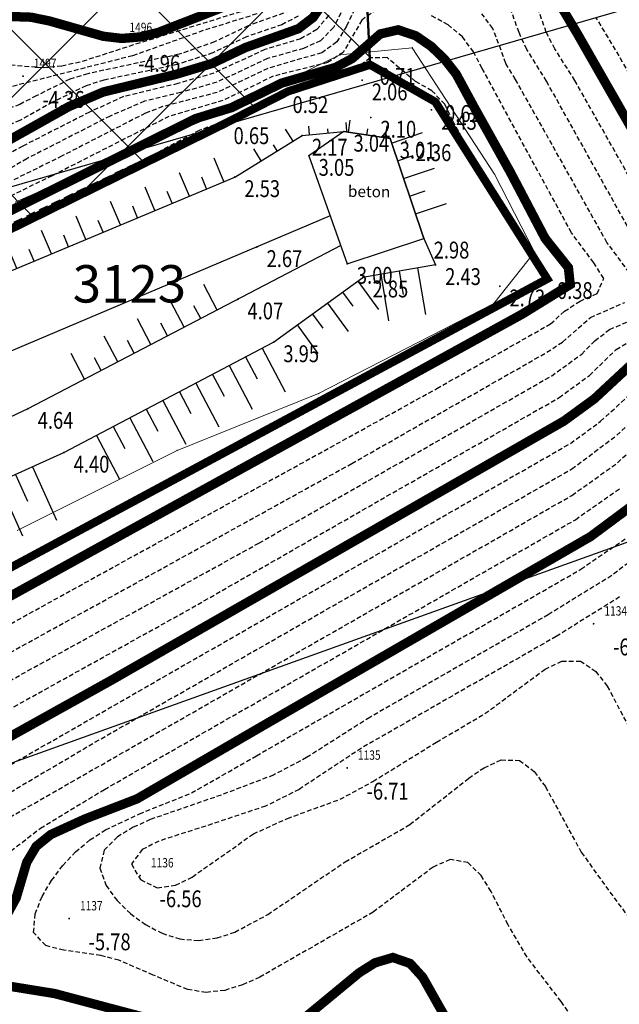
# Model space of a CAD drawing. Units: metres. Extents: x 6568475 to 6572489, y 4680285 to 4683627.
# Drawn here: x 6569790 to 6569822, y 4681995 to 4682048 of the extents above; entities that cross this region are included whole.
import ezdxf
from ezdxf.enums import TextEntityAlignment as Align

# ---------------------------------------------------------------- set-up
doc = ezdxf.new("R2010")
doc.units = ezdxf.units.M
doc.header["$MEASUREMENT"] = 0
for name, pattern in [('ACAD_ISO02W100', [15, 12, -3]), ('DASHED', [0.75, 0.5, -0.25]), ('DASHED2', [0.375, 0.25, -0.125]), ('GRANICA_KO', [3, 1, 1, 1])]:
    doc.linetypes.add(name, pattern=pattern)
for name, color, linetype, lineweight in [('00_mb_competition_border', 18, 'ACAD_ISO02W100', 50), ('00_mb_new_port_area', 43, 'Continuous', 50), ('katastarska podloga budva', 251, 'Continuous', 13)]:
    doc.layers.add(name, color=color, linetype=linetype, lineweight=lineweight)
for name, color, linetype in [('00_mb_survey_drawing_num', 7, 'Continuous'), ('3D-izobate', 13, 'Continuous'), ('BATIMETRIJA', 7, 'Continuous'), ('beton', 241, 'Continuous')]:
    doc.layers.add(name, color=color, linetype=linetype)
doc.layers.add('m_MORE', color=174, linetype='Continuous', true_color=0x000081)
doc.styles.add('DETAC', font='txt.shx', dxfattribs={"width": 0.8})
doc.styles.add('OZNP', font='simplex.shx', dxfattribs={"oblique": 29.793804})

# ---------------------------------------------------------------- blocks, each defined once
blk = doc.blocks.new('PIK01')
h = blk.add_hatch(color=256)
edge = h.paths.add_edge_path()
edge.add_arc((0, 0), 0.05, 0, 360)
blk.add_point((0, 0))
blk = doc.blocks.new('TACKA')
at = {"color": 0, "linetype": 'ByBlock'}
blk.add_blockref('PIK01', (0, 0), dxfattribs=at)
at = {"color": 0, "linetype": 'ByBlock', "style": 'DETAC', "width": 0.8}
for tag, p in [('IMTAC', (0.575, 0.685)), ('KOTAC', (0.575, -0.691))]:
    blk.add_attdef(tag, text='', height=1, dxfattribs=at).set_placement(p, align=Align.MIDDLE_LEFT)
at = {"color": 0, "linetype": 'ByBlock', "style": 'DETAC', "width": 0.8, "flags": 1}
blk.add_attdef('OPTAC', text='', height=1, dxfattribs=at).set_placement((-0.411, -0.003), align=Align.MIDDLE_RIGHT)
blk = doc.blocks.new('*U166')
at = {"color": 0}
for p, q in [((-6, 0), (-6, -1.354)), ((-5, 0), (-5, -0.677)), ((-4, 0), (-4, -1.354)), ((-3, 0), (-3, -0.677)), ((-2, 0), (-2, -1.354)), ((-1, 0), (-1, -0.677)), ((0, 0), (0, -1.354)), ((1, 0), (1, -0.677)), ((2, 0), (2, -1.354)), ((3, 0), (3, -0.677)), ((4, 0), (4, -1.354)), ((5, 0), (5, -0.677)), ((6, 0), (6, -1.354))]:
    blk.add_line(p, q, dxfattribs=at)
blk = doc.blocks.new('*U167')
at = {"color": 0}
for p, q in [((-1, 0), (-1, -0.757)), ((0, 0), (0, -0.379)), ((1, 0), (1, -0.757))]:
    blk.add_line(p, q, dxfattribs=at)
blk = doc.blocks.new('*U168')
at = {"color": 0}
for p, q in [((-1, 0), (-1, -0.659)), ((0, 0), (0, -0.33)), ((1, 0), (1, -0.659))]:
    blk.add_line(p, q, dxfattribs=at)
blk = doc.blocks.new('*U169')
at = {"color": 0}
for p, q in [((-1, 0), (-1, -0.466)), ((0, 0), (0, -0.233)), ((1, 0), (1, -0.466))]:
    blk.add_line(p, q, dxfattribs=at)
blk = doc.blocks.new('*U170')
at = {"color": 0}
for p, q in [((-2, 0), (-2, -1.741)), ((-1, 0), (-1, -0.87)), ((0, 0), (0, -1.741)), ((1, 0), (1, -0.87)), ((2, 0), (2, -1.741))]:
    blk.add_line(p, q, dxfattribs=at)
blk = doc.blocks.new('*U171')
at = {"color": 0}
for p, q in [((-1, 0), (-1, -2.516)), ((0, 0), (0, -1.258)), ((1, 0), (1, -2.516))]:
    blk.add_line(p, q, dxfattribs=at)
blk = doc.blocks.new('*U172')
at = {"color": 0}
for p, q in [((-2, 0), (-2, -1.873)), ((-1, 0), (-1, -0.936)), ((0, 0), (0, -1.873)), ((1, 0), (1, -0.936)), ((2, 0), (2, -1.873))]:
    blk.add_line(p, q, dxfattribs=at)
blk = doc.blocks.new('*U173')
at = {"color": 0}
for p, q in [((-5, 0), (-5, -2.641)), ((-4, 0), (-4, -1.321)), ((-3, 0), (-3, -2.641)), ((-2, 0), (-2, -1.321)), ((-1, 0), (-1, -2.641)), ((0, 0), (0, -1.321)), ((1, 0), (1, -2.641)), ((2, 0), (2, -1.321)), ((3, 0), (3, -2.641)), ((4, 0), (4, -1.321)), ((5, 0), (5, -2.641))]:
    blk.add_line(p, q, dxfattribs=at)
blk = doc.blocks.new('*U174')
at = {"color": 0}
for p, q in [((-7, 0), (-7, -3.141)), ((-6, 0), (-6, -1.57)), ((-5, 0), (-5, -3.141)), ((-4, 0), (-4, -1.57)), ((-3, 0), (-3, -3.141)), ((-2, 0), (-2, -1.57)), ((-1, 0), (-1, -3.141)), ((0, 0), (0, -1.57)), ((1, 0), (1, -3.141)), ((2, 0), (2, -1.57)), ((3, 0), (3, -3.141)), ((4, 0), (4, -1.57)), ((5, 0), (5, -3.141)), ((6, 0), (6, -1.57)), ((7, 0), (7, -3.141))]:
    blk.add_line(p, q, dxfattribs=at)
blk = doc.blocks.new('*U180')
at = {"color": 0}
for p, q in [((-4, 0), (-4, -1.546)), ((-3, 0), (-3, -0.773)), ((-2, 0), (-2, -1.546)), ((-1, 0), (-1, -0.773)), ((0, 0), (0, -1.546)), ((1, 0), (1, -0.773)), ((2, 0), (2, -1.546)), ((3, 0), (3, -0.773)), ((4, 0), (4, -1.546))]:
    blk.add_line(p, q, dxfattribs=at)

msp = doc.modelspace()

# ---------------------------------------------------------------- hatches: boundary and pattern name
at = {"layer": '00_mb_new_port_area', "lineweight": -3}
h = msp.add_hatch(dxfattribs=at)
h.set_pattern_fill('ANSI37', color=256, scale=50)
edge = h.paths.add_edge_path()
edge.add_line((6569986.102, 4682590.022), (6569956.081, 4682571.74))
edge.add_line((6569956.081, 4682571.74), (6569915.255, 4682552.786))
edge.add_line((6569915.255, 4682552.786), (6569898.678, 4682544.122))
edge.add_line((6569898.678, 4682544.122), (6569885.856, 4682535.882))
edge.add_line((6569885.856, 4682535.882), (6569870.653, 4682524.577))
edge.add_line((6569870.653, 4682524.577), (6569840.383, 4682493.976))
edge.add_line((6569840.383, 4682493.976), (6569832.531, 4682485.596))
edge.add_line((6569832.531, 4682485.596), (6569824.187, 4682465.549))
edge.add_line((6569824.187, 4682465.549), (6569822.294, 4682457.938))
edge.add_line((6569822.294, 4682457.938), (6569820.146, 4682452.102))
edge.add_line((6569820.146, 4682452.102), (6569815.482, 4682429.777))
edge.add_line((6569815.482, 4682429.777), (6569816.397, 4682408.22))
edge.add_line((6569816.397, 4682408.22), (6569816.536, 4682398.836))
edge.add_line((6569816.536, 4682398.836), (6569820.611, 4682385.145))
edge.add_line((6569820.611, 4682385.145), (6569827.63, 4682367.85))
edge.add_line((6569827.63, 4682367.85), (6569836.508, 4682349.784))
edge.add_line((6569836.508, 4682349.784), (6569859.867, 4682329.397))
edge.add_line((6569859.867, 4682329.397), (6569782.477, 4682156.325))
edge.add_line((6569782.477, 4682156.325), (6569804.458, 4682123.127))
edge.add_line((6569804.458, 4682123.127), (6569808.329, 4682045.626))
edge.add_line((6569808.329, 4682045.626), (6569803.957, 4682044.204))
edge.add_line((6569803.957, 4682044.204), (6569796.555, 4682040.704))
edge.add_line((6569796.555, 4682040.704), (6569785.9, 4682035.213))
edge.add_line((6569785.9, 4682035.213), (6569773.286, 4682029.397))
edge.add_line((6569773.286, 4682029.397), (6569710.302, 4682015.833))
edge.add_line((6569710.302, 4682015.833), (6569707.53, 4682040.75))
edge.add_line((6569707.53, 4682040.75), (6569652.326, 4682033.962))
edge.add_line((6569652.326, 4682033.962), (6569641.339, 4682042.463))
edge.add_line((6569641.339, 4682042.463), (6569640.005, 4682044.485))
edge.add_line((6569640.005, 4682044.485), (6569598.043, 4681994.105))
edge.add_line((6569598.043, 4681994.105), (6569485.46, 4682034.902))
edge.add_line((6569485.46, 4682034.902), (6569484.05, 4682067.738))
edge.add_line((6569484.05, 4682067.738), (6569484.84, 4682097.283))
edge.add_line((6569484.84, 4682097.283), (6569486.462, 4682112.899))
edge.add_line((6569486.462, 4682112.899), (6569488.236, 4682123.044))
edge.add_line((6569488.236, 4682123.044), (6569489.725, 4682143.906))
edge.add_line((6569489.725, 4682143.906), (6569494.473, 4682145.463))
edge.add_line((6569494.473, 4682145.463), (6569540.226, 4682257.188))
edge.add_line((6569540.226, 4682257.188), (6569541.571, 4682263.737))
edge.add_line((6569541.571, 4682263.737), (6569542.241, 4682263.465))
edge.add_line((6569542.241, 4682263.465), (6569551.376, 4682262.824))
edge.add_line((6569551.376, 4682262.824), (6569556.312, 4682260.683))
edge.add_line((6569556.312, 4682260.683), (6569558.283, 4682261.637))
edge.add_line((6569558.283, 4682261.637), (6569563.635, 4682266.935))
edge.add_line((6569563.635, 4682266.935), (6569569.056, 4682275.331))
edge.add_line((6569569.056, 4682275.331), (6569576.3, 4682281.38))
edge.add_line((6569576.3, 4682281.38), (6569579.76, 4682287.991))
edge.add_line((6569579.76, 4682287.991), (6569581.844, 4682297.757))
edge.add_line((6569581.844, 4682297.757), (6569582.852, 4682299.439))
edge.add_line((6569582.852, 4682299.439), (6569585.928, 4682306.934))
edge.add_line((6569585.928, 4682306.934), (6569586.251, 4682308.851))
edge.add_line((6569586.251, 4682308.851), (6569591.391, 4682314.971))
edge.add_line((6569591.391, 4682314.971), (6569600.409, 4682328.172))
edge.add_line((6569600.409, 4682328.172), (6569615.149, 4682348.323))
edge.add_line((6569615.149, 4682348.323), (6569618.916, 4682351.605))
edge.add_line((6569618.916, 4682351.605), (6569630.98, 4682364.945))
edge.add_line((6569630.98, 4682364.945), (6569637.318, 4682372.667))
edge.add_line((6569637.318, 4682372.667), (6569638.41, 4682375.453))
edge.add_line((6569638.41, 4682375.453), (6569640.998, 4682377.778))
edge.add_line((6569640.998, 4682377.778), (6569658.063, 4682396.679))
edge.add_line((6569658.063, 4682396.679), (6569659.589, 4682403.489))
edge.add_line((6569659.589, 4682403.489), (6569660.069, 4682406.442))
edge.add_line((6569660.069, 4682406.442), (6569663.959, 4682409.491))
edge.add_line((6569663.959, 4682409.491), (6569664.88, 4682409.843))
edge.add_line((6569664.88, 4682409.843), (6569668.441, 4682408.117))
edge.add_line((6569668.441, 4682408.117), (6569674.043, 4682406.472))
edge.add_line((6569674.043, 4682406.472), (6569675.192, 4682406.531))
edge.add_line((6569675.192, 4682406.531), (6569674.997, 4682407.474))
edge.add_line((6569674.997, 4682407.474), (6569673.688, 4682410.173))
edge.add_line((6569673.688, 4682410.173), (6569673.413, 4682411.123))
edge.add_line((6569673.413, 4682411.123), (6569676.094, 4682408.208))
edge.add_line((6569676.094, 4682408.208), (6569677.89, 4682405.826))
edge.add_line((6569677.89, 4682405.826), (6569681.834, 4682405.58))
edge.add_line((6569681.834, 4682405.58), (6569682.369, 4682406.183))
edge.add_line((6569682.369, 4682406.183), (6569680.235, 4682408.317))
edge.add_line((6569680.235, 4682408.317), (6569676.749, 4682413.197))
edge.add_line((6569676.749, 4682413.197), (6569674.699, 4682415.027))
edge.add_line((6569674.699, 4682415.027), (6569674.033, 4682416.122))
edge.add_line((6569674.033, 4682416.122), (6569674.118, 4682417.056))
edge.add_line((6569674.118, 4682417.056), (6569676.485, 4682419.423))
edge.add_line((6569676.485, 4682419.423), (6569678.947, 4682422.033))
edge.add_line((6569678.947, 4682422.033), (6569679.898, 4682421.808))
edge.add_line((6569679.898, 4682421.808), (6569682.323, 4682420.05))
edge.add_line((6569682.323, 4682420.05), (6569683.285, 4682419.832))
edge.add_line((6569683.285, 4682419.832), (6569685.96, 4682421.15))
edge.add_line((6569685.96, 4682421.15), (6569688.74, 4682422.271))
edge.add_line((6569688.74, 4682422.271), (6569690.152, 4682423.661))
edge.add_line((6569690.152, 4682423.661), (6569691.247, 4682425.335))
edge.add_line((6569691.247, 4682425.335), (6569694.391, 4682429.219))
edge.add_line((6569694.391, 4682429.219), (6569696.33, 4682432.708))
edge.add_line((6569696.33, 4682432.708), (6569706.919, 4682440.182))
edge.add_line((6569706.919, 4682440.182), (6569707.392, 4682439.404))
edge.add_line((6569707.392, 4682439.404), (6569707.324, 4682438.411))
edge.add_line((6569707.324, 4682438.411), (6569706.668, 4682437.425))
edge.add_line((6569706.668, 4682437.425), (6569706.022, 4682436.993))
edge.add_line((6569706.022, 4682436.993), (6569707.727, 4682432.315))
edge.add_line((6569707.727, 4682432.315), (6569710.839, 4682434.851))
edge.add_line((6569710.839, 4682434.851), (6569713.491, 4682436.247))
edge.add_line((6569713.491, 4682436.247), (6569714.041, 4682436.797))
edge.add_line((6569714.041, 4682436.797), (6569714.044, 4682437.935))
edge.add_line((6569714.044, 4682437.935), (6569712.753, 4682439.441))
edge.add_line((6569712.753, 4682439.441), (6569711.46, 4682440.19))
edge.add_line((6569711.46, 4682440.19), (6569710.886, 4682443.613))
edge.add_line((6569710.886, 4682443.613), (6569714.164, 4682445.879))
edge.add_line((6569714.164, 4682445.879), (6569717.065, 4682446.435))
edge.add_line((6569717.065, 4682446.435), (6569727.01, 4682445.497))
edge.add_line((6569727.01, 4682445.497), (6569728.288, 4682446.173))
edge.add_line((6569728.288, 4682446.173), (6569729.852, 4682448.115))
edge.add_line((6569729.852, 4682448.115), (6569731.809, 4682450.071))
edge.add_line((6569731.809, 4682450.071), (6569732.449, 4682455.263))
edge.add_line((6569732.449, 4682455.263), (6569732.487, 4682457.262))
edge.add_line((6569732.487, 4682457.262), (6569732.85, 4682458.177))
edge.add_line((6569732.85, 4682458.177), (6569734.616, 4682459.066))
edge.add_line((6569734.616, 4682459.066), (6569743.922, 4682445.589))
edge.add_arc((6569746.375, 4682448.043), 3.47, 225.0085, 385.208)
edge.add_line((6569749.515, 4682449.52), (6569740.379, 4682466.148))
edge.add_line((6569740.379, 4682466.148), (6569736.473, 4682469.949))
edge.add_line((6569736.473, 4682469.949), (6569737.173, 4682470.488))
edge.add_line((6569737.173, 4682470.488), (6569739.018, 4682469.981))
edge.add_line((6569739.018, 4682469.981), (6569740.292, 4682467.279))
edge.add_line((6569740.292, 4682467.279), (6569744.137, 4682461.433))
edge.add_line((6569744.137, 4682461.433), (6569745.486, 4682458.756))
edge.add_line((6569745.486, 4682458.756), (6569746.168, 4682458.052))
edge.add_line((6569746.168, 4682458.052), (6569761.262, 4682469.113))
edge.add_arc((6569760.049, 4682474.449), 5.472, 282.8125, 369.641)
edge.add_line((6569765.443, 4682475.365), (6569766.74, 4682482.24))
edge.add_line((6569766.74, 4682482.24), (6569767.411, 4682484.116))
edge.add_arc((6569787.794, 4682470.267), 24.643, 127.6327, 145.8074, ccw=False)
edge.add_line((6569772.747, 4682489.783), (6569773.388, 4682490.747))
edge.add_line((6569773.388, 4682490.747), (6569773.552, 4682491.729))
edge.add_line((6569773.552, 4682491.729), (6569773.248, 4682494.711))
edge.add_line((6569773.248, 4682494.711), (6569774.237, 4682498.543))
edge.add_line((6569774.237, 4682498.543), (6569775.313, 4682501.321))
edge.add_line((6569775.313, 4682501.321), (6569780.168, 4682506.356))
edge.add_line((6569780.168, 4682506.356), (6569781.02, 4682508.149))
edge.add_line((6569781.02, 4682508.149), (6569783.782, 4682517.749))
edge.add_line((6569783.782, 4682517.749), (6569784.928, 4682519.359))
edge.add_line((6569784.928, 4682519.359), (6569802.235, 4682534.394))
edge.add_arc((6569549.39, 4683028.641), 555.167, 297.09323, 299.16016)
edge.add_line((6569819.896, 4682543.835), (6569821.538, 4682544.975))
edge.add_line((6569821.538, 4682544.975), (6569826.262, 4682546.593))
edge.add_line((6569826.262, 4682546.593), (6569841.212, 4682552.286))
edge.add_line((6569841.212, 4682552.286), (6569848.057, 4682556.419))
edge.add_line((6569848.057, 4682556.419), (6569849.86, 4682557.28))
edge.add_line((6569849.86, 4682557.28), (6569858.295, 4682560.413))
edge.add_line((6569858.295, 4682560.413), (6569874.719, 4682564.745))
edge.add_line((6569874.719, 4682564.745), (6569876.429, 4682565.72))
edge.add_line((6569876.429, 4682565.72), (6569878.259, 4682568.09))
edge.add_line((6569878.259, 4682568.09), (6569880.012, 4682569.012))
edge.add_line((6569880.012, 4682569.012), (6569882.991, 4682569.24))
edge.add_line((6569882.991, 4682569.24), (6569885.961, 4682568.838))
edge.add_line((6569885.961, 4682568.838), (6569888.907, 4682568.276))
edge.add_line((6569888.907, 4682568.276), (6569889.942, 4682568.207))
edge.add_line((6569889.942, 4682568.207), (6569902.782, 4682569.945))
edge.add_line((6569902.782, 4682569.945), (6569909.634, 4682571.338))
edge.add_line((6569909.634, 4682571.338), (6569912.568, 4682570.75))
edge.add_line((6569912.568, 4682570.75), (6569913.554, 4682570.598))
edge.add_line((6569913.554, 4682570.598), (6569914.524, 4682570.786))
edge.add_line((6569914.524, 4682570.786), (6569915.212, 4682571.497))
edge.add_line((6569915.212, 4682571.497), (6569916.586, 4682574.16))
edge.add_line((6569916.586, 4682574.16), (6569917.292, 4682574.859))
edge.add_line((6569917.292, 4682574.859), (6569918.224, 4682575.207))
edge.add_line((6569918.224, 4682575.207), (6569921.2, 4682575.561))
edge.add_line((6569921.2, 4682575.561), (6569924.129, 4682576.207))
edge.add_line((6569924.129, 4682576.207), (6569940.031, 4682577.957))
edge.add_line((6569940.031, 4682577.957), (6569946.83, 4682579.616))
edge.add_line((6569946.83, 4682579.616), (6569956.417, 4682582.456))
edge.add_line((6569956.417, 4682582.456), (6569986.102, 4682590.022))

# ---------------------------------------------------------------- linework, layer by layer
at = {"color": 18, "true_color": 0x000000}
for p, q in [((6569803.669, 4682044.112), (6569808.329, 4682045.626)), ((6569808.329, 4682045.626), (6569811.816, 4682043.639)), ((6569800.517, 4682042.453), (6569803.669, 4682044.112)), ((6569811.816, 4682043.639), (6569817.796, 4682034.173)), ((6569784.949, 4682034.778), (6569800.517, 4682042.453)), ((6569804.702, 4682041.84), (6569806.926, 4682042.052)), ((6569809.397, 4682041.676), (6569806.926, 4682042.052)), ((6569806.926, 4682042.052), (6569809.397, 4682041.676)), ((6569801.094, 4682039.621), (6569804.702, 4682041.84)), ((6569811.208, 4682036.337), (6569809.397, 4682041.676)), ((6569809.397, 4682041.676), (6569811.208, 4682036.337)), ((6569785.165, 4682032.934), (6569801.094, 4682039.621)), ((6569806.202, 4682037.538), (6569786.282, 4682029.111)), ((6569811.208, 4682036.337), (6569811.823, 4682034.92)), ((6569806.763, 4682035.954), (6569790.049, 4682027.234)), ((6569811.823, 4682034.92), (6569807.944, 4682034.257)), ((6569747.206, 4681996.18), (6569817.796, 4682034.173)), ((6569803.177, 4682030.794), (6569807.944, 4682034.257)), ((6569791.971, 4682024.889), (6569803.177, 4682030.794)), ((6569790.049, 4682027.234), (6569774.801, 4682019.992)), ((6569775.838, 4682017.621), (6569791.971, 4682024.889))]:
    msp.add_line(p, q, dxfattribs=at)
at = {"layer": '00_mb_competition_border', "linetype": 'DASHED', "lineweight": 100}
msp.add_lwpolyline([(6569747.206, 4681996.18), (6569817.796, 4682034.233), (6569811.816, 4682043.639), (6569808.329, 4682045.626), (6569803.957, 4682044.204), (6569773.286, 4682029.397), (6569710.425, 4682015.902)], dxfattribs=at)
at = {"layer": '00_mb_new_port_area'}
msp.add_lwpolyline([(6569859.867, 4682329.397), (6569782.477, 4682156.325), (6569804.458, 4682123.127), (6569808.329, 4682045.626), (6569803.957, 4682044.204), (6569796.555, 4682040.704), (6569785.9, 4682035.213), (6569773.286, 4682029.397), (6569710.302, 4682015.833), (6569707.53, 4682040.75), (6569652.326, 4682033.962), (6569641.339, 4682042.463), (6569640.005, 4682044.485), (6569598.043, 4681994.105), (6569485.46, 4682034.902), (6569484.05, 4682067.738), (6569484.84, 4682097.283), (6569486.462, 4682112.899), (6569488.236, 4682123.044), (6569489.725, 4682143.906), (6569494.473, 4682145.463), (6569540.226, 4682257.188)], dxfattribs=at)
at = {"layer": '3D-izobate', "color": 18, "linetype": 'DASHED2', "true_color": 0x000000}
for points, elevation in [([(6569824.186, 4682036.076), (6569819.272, 4682044.782), (6569818.203, 4682046.472), (6569817.745, 4682047.361), (6569816.751, 4682050.189)], -2), ([(6569807.274, 4682049.401), (6569806.379, 4682047.614), (6569805.682, 4682046.907), (6569804.774, 4682046.497), (6569802.848, 4682045.957), (6569800.132, 4682044.689), (6569798.211, 4682044.138), (6569796.268, 4682043.67), (6569794.434, 4682042.879), (6569789.985, 4682040.601), (6569788.26, 4682039.589), (6569787.34, 4682039.201), (6569786.357, 4682039.032), (6569781.363, 4682039.213), (6569779.408, 4682039.63), (6569776.516, 4682040.422), (6569774.536, 4682040.695), (6569772.54, 4682040.632), (6569770.593, 4682040.187), (6569762.121, 4682037.155), (6569760.326, 4682036.276), (6569758.686, 4682035.136)], -1.5), ([(6569822.628, 4682036.007), (6569817.761, 4682044.741), (6569816.709, 4682046.442), (6569816.289, 4682047.348), (6569815.61, 4682049.227)], -1.5), ([(6569803.699, 4682048.387), (6569801.822, 4682047.706), (6569800.017, 4682046.846), (6569798.13, 4682046.187), (6569793.242, 4682045.147), (6569792.287, 4682044.849), (6569790.495, 4682043.968), (6569789.61, 4682043.502), (6569788.672, 4682043.162), (6569787.684, 4682043.015), (6569785.689, 4682043.109), (6569782.709, 4682043.449), (6569780.717, 4682043.619), (6569779.738, 4682043.818), (6569778.802, 4682044.166), (6569777.084, 4682045.188), (6569776.133, 4682045.474), (6569775.138, 4682045.41), (6569773.213, 4682044.874), (6569769.441, 4682043.546), (6569767.666, 4682042.627), (6569759.03, 4682037.587), (6569755.469, 4682035.766)], -3.5), ([(6569802.271, 4682048.342), (6569799.409, 4682047.448), (6569795.641, 4682046.107), (6569788.86, 4682044.375), (6569787.869, 4682044.253), (6569786.874, 4682044.333), (6569783.948, 4682044.989), (6569780.951, 4682045.03), (6569779.956, 4682045.127), (6569778.984, 4682045.358), (6569778.073, 4682045.765), (6569777.218, 4682046.283), (6569776.285, 4682046.625), (6569775.293, 4682046.552), (6569771.516, 4682045.241), (6569769.724, 4682044.357), (6569765.427, 4682041.802), (6569759.319, 4682038.385), (6569757.57, 4682037.415)], -4), ([(6569801.416, 4682048.457), (6569795.684, 4682046.685), (6569792.831, 4682045.761), (6569791.853, 4682045.555), (6569790.858, 4682045.459), (6569788.868, 4682045.616), (6569783.969, 4682046.608), (6569781.972, 4682046.685), (6569779.973, 4682046.706), (6569778.982, 4682046.831), (6569776.094, 4682047.628), (6569775.1, 4682047.591), (6569774.154, 4682047.271), (6569765.43, 4682042.389), (6569762.938, 4682040.719), (6569762.061, 4682040.241), (6569761.125, 4682039.89), (6569760.141, 4682039.719), (6569758.143, 4682039.726)], -4.5), ([(6569808.683, 4682048.584), (6569807.891, 4682048.01), (6569806.891, 4682046.286), (6569806.061, 4682045.741), (6569803.156, 4682045.01), (6569800.456, 4682043.709), (6569797.582, 4682042.863), (6569791.343, 4682039.692), (6569788.648, 4682038.375)], -0.5), ([(6569807.506, 4682048.593), (6569807.071, 4682047.693), (6569806.548, 4682046.844), (6569805.743, 4682046.264), (6569802.865, 4682045.433), (6569800.157, 4682044.149), (6569797.258, 4682043.384), (6569796.322, 4682043.033), (6569791.876, 4682040.749), (6569789.188, 4682039.42)], -1), ([(6569822.181, 4682034.517), (6569820.989, 4682036.121), (6569816.099, 4682044.841), (6569815.589, 4682045.7), (6569814.888, 4682047.571), (6569814.3, 4682048.349)], -1), ([(6569804.495, 4682048.226), (6569803.615, 4682047.761), (6569801.722, 4682047.12), (6569799.92, 4682046.254), (6569798.019, 4682045.637), (6569794.109, 4682044.799), (6569793.154, 4682044.502), (6569791.362, 4682043.621), (6569789.616, 4682042.645), (6569788.689, 4682042.273), (6569787.712, 4682042.07), (6569785.714, 4682042.059), (6569780.725, 4682042.357), (6569779.746, 4682042.556), (6569778.821, 4682042.932), (6569777.113, 4682043.971), (6569776.177, 4682044.312), (6569775.181, 4682044.336), (6569773.233, 4682043.894), (6569768.489, 4682042.316), (6569766.672, 4682041.483), (6569757.995, 4682036.516)], -3), ([(6569758.375, 4681999.105), (6569759.281, 4681999.524), (6569761.157, 4682000.215), (6569765.501, 4682002.684), (6569811.893, 4682028.311), (6569817.974, 4682031.772), (6569818.716, 4682032.443), (6569819.547, 4682032.99), (6569820.461, 4682033.394), (6569820.817, 4682034.202), (6569820.278, 4682035.04), (6569819.089, 4682036.645), (6569816.222, 4682041.915), (6569814.318, 4682045.43), (6569813.853, 4682046.315), (6569813.259, 4682047.118), (6569812.498, 4682047.763), (6569811.618, 4682048.234)], -0.5), ([(6569806.121, 4682048.269), (6569805.485, 4682047.503), (6569804.617, 4682047.016), (6569802.704, 4682046.435), (6569799.982, 4682045.181), (6569798.064, 4682044.618), (6569795.149, 4682043.919), (6569793.332, 4682043.089), (6569789.77, 4682041.271), (6569788.012, 4682040.321), (6569787.05, 4682040.059), (6569786.052, 4682040.012), (6569780.063, 4682040.325), (6569779.083, 4682040.521), (6569778.147, 4682040.871), (6569776.409, 4682041.857), (6569775.449, 4682042.119), (6569774.451, 4682042.099), (6569772.502, 4682041.657), (6569765.833, 4682039.534), (6569763.979, 4682038.785), (6569758.731, 4682035.88)], -2), ([(6569824.453, 4682041.227), (6569821.45, 4682046.419), (6569820.417, 4682048.131)], -3), ([(6569814.676, 4682039.112), (6569812.753, 4682042.617), (6569812.315, 4682043.516), (6569811.635, 4682044.235), (6569810.762, 4682044.723), (6569809.234, 4682046.005), (6569808.342, 4682045.988), (6569807.538, 4682045.403), (6569804.661, 4682044.57), (6569802.859, 4682043.706), (6569801.073, 4682042.811), (6569799.203, 4682042.112), (6569796.555, 4682040.704), (6569787.585, 4682036.288)], 0.5), ([(6569760.955, 4681994.75), (6569762.742, 4681995.641), (6569764.624, 4681996.318), (6569765.301, 4681996.973), (6569764.686, 4681997.736), (6569763.092, 4681998.943), (6569762.686, 4681999.778), (6569763.492, 4682000.343), (6569765.359, 4682001.06), (6569767.11, 4682002.022), (6569807.352, 4682024.302), (6569817.775, 4682030.249), (6569818.611, 4682030.796), (6569820.111, 4682032.113), (6569821.938, 4682032.918)], -1), ([(6569764.768, 4681994.153), (6569768.322, 4681995.987), (6569770.177, 4681996.733), (6569770.618, 4681997.492), (6569769.935, 4681998.212), (6569767.538, 4682000.011), (6569767.32, 4682000.885), (6569768.152, 4682001.424), (6569770.923, 4682002.568), (6569775.263, 4682005.048), (6569802.391, 4682020.05), (6569818.017, 4682028.982), (6569819.636, 4682030.152), (6569820.338, 4682030.864), (6569821.13, 4682031.469), (6569823.88, 4682032.655)], -1.5), ([(6569770.815, 4681995.052), (6569771.653, 4681995.589), (6569773.622, 4681995.894), (6569774.389, 4681996.499), (6569774.694, 4681997.443), (6569774.622, 4681998.435), (6569774.191, 4681999.33), (6569773.498, 4682000.048), (6569771.936, 4682001.293), (6569772.119, 4682002.122), (6569772.994, 4682002.601), (6569775.764, 4682003.752), (6569782.744, 4682007.656), (6569798.477, 4682016.4), (6569818.435, 4682027.83), (6569820.046, 4682029.012), (6569821.481, 4682030.402), (6569822.338, 4682030.914)], -2), ([(6569780.346, 4681994.995), (6569780.424, 4681996.993), (6569780.955, 4681999.944), (6569781.175, 4682001.932), (6569781.423, 4682002.899), (6569781.915, 4682003.765), (6569782.613, 4682004.479), (6569784.286, 4682005.568), (6569787.816, 4682007.447), (6569819.031, 4682025.379), (6569820.644, 4682026.56), (6569823.596, 4682029.255)], -3), ([(6569781.625, 4681994.655), (6569781.874, 4681995.622), (6569782.556, 4681997.501), (6569783.635, 4682002.381), (6569783.945, 4682003.331), (6569784.415, 4682004.21), (6569785.155, 4682004.875), (6569786.037, 4682005.344), (6569788.785, 4682006.543), (6569793.952, 4682009.59), (6569819.111, 4682024.011), (6569821.508, 4682025.811), (6569824.445, 4682028.523)], -3.5), ([(6569783.198, 4681995.143), (6569783.159, 4681996.138), (6569783.361, 4681997.117), (6569784.48, 4681999.897), (6569785.268, 4682001.735), (6569785.743, 4682002.615), (6569786.358, 4682003.401), (6569787.096, 4682004.074), (6569788.748, 4682005.2), (6569819.116, 4682022.6), (6569821.554, 4682024.342), (6569824.437, 4682027.112)], -4), ([(6569785.309, 4681994.874), (6569784.95, 4681995.789), (6569785.146, 4681996.764), (6569786.707, 4682000.445), (6569787.76, 4682002.143), (6569789.137, 4682003.588), (6569790.72, 4682004.809), (6569794.141, 4682006.88), (6569819.301, 4682021.3), (6569821.751, 4682023.028)], -4.5), ([(6569820.858, 4681992.276), (6569818.538, 4681995.534), (6569816.716, 4681997.916), (6569815.703, 4681999.639), (6569814.795, 4682001.421), (6569814.265, 4682002.268), (6569813.561, 4682002.97), (6569812.603, 4682003.128), (6569811.694, 4682002.72), (6569808.497, 4682000.32), (6569802.43, 4681996.833), (6569801.516, 4681996.428), (6569800.561, 4681996.134), (6569799.57, 4681996.024), (6569798.584, 4681996.175), (6569796.744, 4681996.951), (6569794.908, 4681997.741), (6569793.942, 4681997.996), (6569791.962, 4681998.275), (6569790.996, 4681998.524), (6569790.352, 4681999.234), (6569790.429, 4682000.221), (6569790.802, 4682001.147), (6569791.309, 4682002.009), (6569791.908, 4682002.809), (6569792.592, 4682003.537), (6569793.36, 4682004.177), (6569794.198, 4682004.722), (6569796.006, 4682005.573), (6569798.79, 4682006.688), (6569802.258, 4682008.677), (6569819.593, 4682018.652), (6569822.064, 4682020.351)], -5.5), ([(6569823.617, 4682020.149), (6569821.247, 4682018.312), (6569817.842, 4682016.216), (6569808.308, 4682010.729), (6569804.936, 4682008.578), (6569803.167, 4682007.647), (6569800.367, 4682006.576), (6569796.587, 4682005.269), (6569795.678, 4682004.853), (6569794.825, 4682004.334), (6569794.128, 4682003.624), (6569793.889, 4682002.673), (6569794.219, 4682001.737), (6569794.809, 4682000.932), (6569795.528, 4682000.238), (6569796.336, 4681999.65), (6569797.219, 4681999.183), (6569798.171, 4681998.881), (6569799.165, 4681998.799), (6569800.154, 4681998.935), (6569801.104, 4681999.245), (6569802.864, 4682000.188), (6569806.993, 4682003.005), (6569810.459, 4682005), (6569813.599, 4682007.474), (6569814.423, 4682008.04), (6569815.331, 4682008.452), (6569816.312, 4682008.427), (6569817.104, 4682007.83), (6569817.695, 4682007.025), (6569819.615, 4682003.517), (6569821.364, 4682001.082), (6569824.378, 4681997.094)], -6), ([(6569752.023, 4681998.229), (6569790.471, 4682019.466)], 0.5), ([(6569821.666, 4682017.173), (6569818.275, 4682015.055), (6569807.866, 4682009.085), (6569804.532, 4682006.876), (6569802.746, 4682005.981), (6569799.902, 4682005.031), (6569797.046, 4682004.116), (6569796.156, 4682003.665), (6569795.579, 4682002.892), (6569796.062, 4682002.053), (6569796.949, 4682001.624), (6569797.931, 4682001.749), (6569798.824, 4682002.194), (6569802.091, 4682004.498), (6569803.91, 4682005.324), (6569806.727, 4682006.353), (6569808.485, 4682007.303), (6569811.883, 4682009.411), (6569814.47, 4682010.929), (6569817.681, 4682013.31), (6569818.583, 4682013.737), (6569819.565, 4682013.742), (6569820.385, 4682013.184), (6569821.002, 4682012.4), (6569822.404, 4682009.75)], -6.5)]:
    msp.add_lwpolyline(points, dxfattribs=dict(at, elevation=elevation))
at = {"layer": '3D-izobate', "color": 18, "linetype": 'DASHED2', "true_color": 0x000000, "const_width": 0.5}
for points, elevation in [([(6569801.685, 4682049.17), (6569797.027, 4682047.359), (6569796.058, 4682047.113), (6569795.063, 4682047.031), (6569794.071, 4682047.148), (6569791.187, 4682047.968), (6569790.207, 4682048.167), (6569789.21, 4682048.201), (6569788.235, 4682047.993), (6569787.287, 4682047.673), (6569786.3, 4682047.544), (6569785.313, 4682047.694), (6569783.387, 4682048.229), (6569782.396, 4682048.356), (6569779.402, 4682048.222), (6569778.423, 4682048.411)], -5), ([(6569805.855, 4682048.978), (6569805.289, 4682048.157), (6569804.501, 4682047.552), (6569801.679, 4682046.548), (6569799.874, 4682045.689), (6569797.961, 4682045.112), (6569794.075, 4682044.169), (6569792.236, 4682043.389), (6569788.75, 4682041.434)], -2.5), ([(6569822.862, 4682041.236), (6569819.389, 4682047.312), (6569818.366, 4682049.03)], -2.5), ([(6569776.616, 4681994.58), (6569777.237, 4681995.285), (6569777.342, 4681997.28), (6569777.511, 4681998.263), (6569778.118, 4682000.165), (6569777.889, 4682001.112), (6569776.427, 4682002.468), (6569776.783, 4682003.25), (6569779.569, 4682004.355), (6569781.325, 4682005.307), (6569783.915, 4682006.819), (6569794.399, 4682012.656), (6569818.692, 4682026.578), (6569820.306, 4682027.756), (6569822.502, 4682029.798)], -2.5), ([(6569797.276, 4681994.424), (6569791.479, 4681995.961), (6569788.519, 4681996.442), (6569787.58, 4681996.771), (6569787.35, 4681997.653), (6569787.816, 4681998.535), (6569788.935, 4682000.193), (6569789.417, 4682001.068), (6569789.983, 4682002.983), (6569790.492, 4682003.836), (6569791.266, 4682004.463), (6569793.082, 4682005.293), (6569795.879, 4682006.374), (6569802.794, 4682010.391), (6569820.11, 4682020.397), (6569822.516, 4682022.185)], -5), ([(6569813.106, 4681993.352), (6569811.141, 4681996.833), (6569810.47, 4681997.57), (6569809.546, 4681997.89), (6569808.594, 4681997.607), (6569807.749, 4681997.075), (6569804.666, 4681994.528)], -5)]:
    msp.add_lwpolyline(points, dxfattribs=dict(at, elevation=elevation))
msp.add_lwpolyline([(6569760.425, 4682001.403), (6569816.473, 4682032.299), (6569819.023, 4682033.872), (6569818.928, 4682034.775), (6569817.683, 4682036.339), (6569815.826, 4682039.878), (6569813.88, 4682043.371), (6569812.93, 4682045.128), (6569812.313, 4682045.914), (6569811.594, 4682046.608), (6569810.771, 4682047.174), (6569809.829, 4682047.491), (6569808.875, 4682047.271), (6569807.372, 4682045.957), (6569806.492, 4682045.486), (6569803.614, 4682044.646), (6569800.921, 4682043.331), (6569799.01, 4682042.746), (6569797.221, 4682041.858), (6569788.269, 4682037.404)], dxfattribs=at)
at = {"layer": 'BATIMETRIJA', "color": 18, "true_color": 0x000000, "const_width": 0.44}
msp.add_lwpolyline([(6569747.206, 4681996.18), (6569817.796, 4682034.173), (6569811.816, 4682043.639), (6569808.329, 4682045.626), (6569803.957, 4682044.204), (6569800.517, 4682042.453), (6569784.949, 4682034.778), (6569773.286, 4682029.397), (6569750.365, 4682024.298)], dxfattribs=at)
at = {"layer": 'beton', "color": 18, "true_color": 0x000000}
for p, q in [((6569806.926, 4682042.052), (6569805.063, 4682040.758)), ((6569805.063, 4682040.758), (6569807.105, 4682034.987)), ((6569807.105, 4682034.987), (6569811.208, 4682036.337))]:
    msp.add_line(p, q, dxfattribs=at)
at = {"layer": 'katastarska podloga budva', "color": 7, "linetype": 'GRANICA_KO'}
for p, q in [((6569806.72, 4682046.15), (6569810.58, 4682046.53)), ((6569810.58, 4682046.53), (6569814.98, 4682039.77)), ((6569800.59, 4682043.16), (6569806.72, 4682046.15)), ((6569789.37, 4682038.28), (6569800.59, 4682043.16)), ((6569814.98, 4682039.77), (6569817.12, 4682035.61)), ((6569817.12, 4682035.61), (6569814.94, 4682032.86)), ((6569814.94, 4682032.86), (6569805.58, 4682028.04)), ((6569805.58, 4682028.04), (6569798.02, 4682025)), ((6569798.02, 4682025), (6569789.48, 4682020.72))]:
    msp.add_line(p, q, dxfattribs=at)
at = {"layer": 'katastarska podloga budva'}
for p in [(6569810.58, 4682046.53), (6569806.72, 4682046.15), (6569800.59, 4682043.16), (6569814.98, 4682039.77), (6569817.12, 4682035.61), (6569814.94, 4682032.86), (6569805.58, 4682028.04), (6569798.02, 4682025)]:
    msp.add_point(p, dxfattribs=at)
at = {"layer": 'm_MORE', "color": 176, "lineweight": -3, "true_color": 0x000081}
msp.add_lwpolyline([(6569750.176, 4682027.831), (6569828.477, 4682050.512), (6569832.073, 4682023.682), (6569713.637, 4681981.172)], dxfattribs=at)

# ---------------------------------------------------------------- block references
at = {"color": 18, "true_color": 0x000000}
ref = msp.add_blockref('TACKA', (6569808.329, 4682045.626), dxfattribs=at)
ref.add_attrib('KOTAC', '0.71', dxfattribs={"color": 32, "linetype": 'ByBlock', "height": 0.9, "style": 'DETAC', "width": 0.8}).set_placement((6569808.847, 4682045.004), align=Align.MIDDLE_LEFT)
ref = msp.add_blockref('TACKA', (6569807.901, 4682044.793), dxfattribs=at)
ref.add_attrib('KOTAC', '2.06', dxfattribs={"color": 32, "linetype": 'ByBlock', "height": 0.9, "style": 'DETAC', "width": 0.8}).set_placement((6569808.419, 4682044.171), align=Align.MIDDLE_LEFT)
ref = msp.add_blockref('TACKA', (6569803.669, 4682044.112), dxfattribs=at)
ref.add_attrib('KOTAC', '0.52', dxfattribs={"color": 32, "linetype": 'ByBlock', "height": 0.9, "style": 'DETAC', "width": 0.8}).set_placement((6569804.187, 4682043.49), align=Align.MIDDLE_LEFT)
ref = msp.add_blockref('TACKA', (6569811.816, 4682043.639), dxfattribs=at)
ref.add_attrib('KOTAC', '0.61', dxfattribs={"color": 32, "linetype": 'ByBlock', "height": 0.9, "style": 'DETAC', "width": 0.8}).set_placement((6569812.334, 4682043.017), align=Align.MIDDLE_LEFT)
ref = msp.add_blockref('TACKA', (6569811.605, 4682043.22), dxfattribs=at)
ref.add_attrib('KOTAC', '2.43', dxfattribs={"color": 32, "linetype": 'ByBlock', "height": 0.9, "style": 'DETAC', "width": 0.8}).set_placement((6569812.123, 4682042.598), align=Align.MIDDLE_LEFT)
for name, p, rotation in [('*U168', (6569808.161, 4682041.864), 171.3479508570334), ('*U167', (6569803.363, 4682041.016), 211.5924375211479), ('*U169', (6569806.092, 4682041.972), 185.4451949586862), ('*U170', (6569810.121, 4682039.542), 108.737044085985), ('*U166', (6569794.986, 4682037.057), 202.7726819345737), ('*U171', (6569809.884, 4682034.589), 9.699287979767103), ('*U180', (6569796.617, 4682030.661), 207.5519382827857), ('*U172', (6569806.055, 4682032.885), 35.99663102388136), ('*U173', (6569798.139, 4682028.139), 27.78698162783765), ('*U174', (6569783.905, 4682021.255), 24.25181096064258)]:
    msp.add_blockref(name, p, dxfattribs=dict(at, rotation=rotation))
ref = msp.add_blockref('TACKA', (6569808.367, 4682042.8), dxfattribs=at)
ref.add_attrib('KOTAC', '2.10', dxfattribs={"color": 32, "linetype": 'ByBlock', "height": 0.9, "style": 'DETAC', "width": 0.8}).set_placement((6569808.885, 4682042.178), align=Align.MIDDLE_LEFT)
ref = msp.add_blockref('TACKA', (6569800.517, 4682042.453), dxfattribs=at)
ref.add_attrib('KOTAC', '0.65', dxfattribs={"color": 32, "linetype": 'ByBlock', "height": 0.9, "style": 'DETAC', "width": 0.8}).set_placement((6569801.035, 4682041.831), align=Align.MIDDLE_LEFT)
ref = msp.add_blockref('TACKA', (6569806.926, 4682042.052), dxfattribs=at)
ref.add_attrib('KOTAC', '3.04', dxfattribs={"color": 32, "linetype": 'ByBlock', "height": 0.9, "style": 'DETAC', "width": 0.8}).set_placement((6569807.444, 4682041.43), align=Align.MIDDLE_LEFT)
ref = msp.add_blockref('TACKA', (6569804.702, 4682041.84), dxfattribs=at)
ref.add_attrib('KOTAC', '2.17', dxfattribs={"color": 32, "linetype": 'ByBlock', "height": 0.9, "style": 'DETAC', "width": 0.8}).set_placement((6569805.22, 4682041.218), align=Align.MIDDLE_LEFT)
ref = msp.add_blockref('TACKA', (6569809.397, 4682041.676), dxfattribs=at)
ref.add_attrib('KOTAC', '3.01', dxfattribs={"color": 32, "linetype": 'ByBlock', "height": 0.9, "style": 'DETAC', "width": 0.8}).set_placement((6569809.915, 4682041.054), align=Align.MIDDLE_LEFT)
ref = msp.add_blockref('TACKA', (6569810.243, 4682041.545), dxfattribs=at)
ref.add_attrib('KOTAC', '2.36', dxfattribs={"color": 32, "linetype": 'ByBlock', "height": 0.9, "style": 'DETAC', "width": 0.8}).set_placement((6569810.761, 4682040.923), align=Align.MIDDLE_LEFT)
ref = msp.add_blockref('TACKA', (6569805.063, 4682040.758), dxfattribs=at)
ref.add_attrib('KOTAC', '3.05', dxfattribs={"color": 32, "linetype": 'ByBlock', "height": 0.9, "style": 'DETAC', "width": 0.8}).set_placement((6569805.581, 4682040.136), align=Align.MIDDLE_LEFT)
ref = msp.add_blockref('TACKA', (6569801.094, 4682039.621), dxfattribs=at)
ref.add_attrib('KOTAC', '2.53', dxfattribs={"color": 32, "linetype": 'ByBlock', "height": 0.9, "style": 'DETAC', "width": 0.8}).set_placement((6569801.612, 4682038.999), align=Align.MIDDLE_LEFT)
ref = msp.add_blockref('TACKA', (6569811.208, 4682036.337), dxfattribs=at)
ref.add_attrib('KOTAC', '2.98', dxfattribs={"color": 32, "linetype": 'ByBlock', "height": 0.9, "style": 'DETAC', "width": 0.8}).set_placement((6569811.726, 4682035.715), align=Align.MIDDLE_LEFT)
ref = msp.add_blockref('TACKA', (6569802.281, 4682035.879), dxfattribs=at)
ref.add_attrib('KOTAC', '2.67', dxfattribs={"color": 32, "linetype": 'ByBlock', "height": 0.9, "style": 'DETAC', "width": 0.8}).set_placement((6569802.799, 4682035.257), align=Align.MIDDLE_LEFT)
ref = msp.add_blockref('TACKA', (6569807.105, 4682034.987), dxfattribs=at)
ref.add_attrib('KOTAC', '3.00', dxfattribs={"color": 32, "linetype": 'ByBlock', "height": 0.9, "style": 'DETAC', "width": 0.8}).set_placement((6569807.623, 4682034.365), align=Align.MIDDLE_LEFT)
ref = msp.add_blockref('TACKA', (6569811.823, 4682034.92), dxfattribs=at)
ref.add_attrib('KOTAC', '2.43', dxfattribs={"color": 32, "linetype": 'ByBlock', "height": 0.9, "style": 'DETAC', "width": 0.8}).set_placement((6569812.341, 4682034.298), align=Align.MIDDLE_LEFT)
ref = msp.add_blockref('TACKA', (6569807.944, 4682034.257), dxfattribs=at)
ref.add_attrib('KOTAC', '2.85', dxfattribs={"color": 32, "linetype": 'ByBlock', "height": 0.9, "style": 'DETAC', "width": 0.8}).set_placement((6569808.462, 4682033.635), align=Align.MIDDLE_LEFT)
ref = msp.add_blockref('TACKA', (6569817.796, 4682034.173), dxfattribs=at)
ref.add_attrib('KOTAC', '0.38', dxfattribs={"color": 32, "linetype": 'ByBlock', "height": 0.9, "style": 'DETAC', "width": 0.8}).set_placement((6569818.314, 4682033.551), align=Align.MIDDLE_LEFT)
ref = msp.add_blockref('TACKA', (6569815.258, 4682033.778), dxfattribs=at)
ref.add_attrib('KOTAC', '2.73', dxfattribs={"color": 32, "linetype": 'ByBlock', "height": 0.9, "style": 'DETAC', "width": 0.8}).set_placement((6569815.776, 4682033.156), align=Align.MIDDLE_LEFT)
ref = msp.add_blockref('TACKA', (6569801.26, 4682033.083), dxfattribs=at)
ref.add_attrib('KOTAC', '4.07', dxfattribs={"color": 32, "linetype": 'ByBlock', "height": 0.9, "style": 'DETAC', "width": 0.8}).set_placement((6569801.778, 4682032.461), align=Align.MIDDLE_LEFT)
ref = msp.add_blockref('TACKA', (6569803.177, 4682030.794), dxfattribs=at)
ref.add_attrib('KOTAC', '3.95', dxfattribs={"color": 32, "linetype": 'ByBlock', "height": 0.9, "style": 'DETAC', "width": 0.8}).set_placement((6569803.695, 4682030.172), align=Align.MIDDLE_LEFT)
ref = msp.add_blockref('TACKA', (6569790.049, 4682027.234), dxfattribs=at)
ref.add_attrib('KOTAC', '4.64', dxfattribs={"color": 32, "linetype": 'ByBlock', "height": 0.9, "style": 'DETAC', "width": 0.8}).set_placement((6569790.567, 4682026.612), align=Align.MIDDLE_LEFT)
ref = msp.add_blockref('TACKA', (6569791.971, 4682024.889), dxfattribs=at)
ref.add_attrib('KOTAC', '4.40', dxfattribs={"color": 32, "linetype": 'ByBlock', "height": 0.9, "style": 'DETAC', "width": 0.8}).set_placement((6569792.489, 4682024.267), align=Align.MIDDLE_LEFT)
at = {"layer": 'BATIMETRIJA', "color": 18, "true_color": 0x000000}
ref = msp.add_blockref('TACKA', (6569794.896, 4682046.94, -4.96), dxfattribs=at)
ref.add_attrib('IMTAC', '1496', dxfattribs={"layer": '0', "color": 0, "linetype": 'ByBlock', "height": 0.5, "style": 'DETAC', "width": 0.8}).set_placement((6569795.471, 4682047.625, -4.96), align=Align.MIDDLE_LEFT)
ref.add_attrib('KOTAC', '-4.96', dxfattribs={"layer": '0', "color": 0, "linetype": 'ByBlock', "height": 0.9, "style": 'DETAC', "width": 0.8}).set_placement((6569795.931, 4682045.696, -4.96), align=Align.MIDDLE_LEFT)
ref = msp.add_blockref('TACKA', (6569789.784, 4682045.014, -4.36), dxfattribs=at)
ref.add_attrib('IMTAC', '1497', dxfattribs={"layer": '0', "color": 0, "linetype": 'ByBlock', "height": 0.5, "style": 'DETAC', "width": 0.8}).set_placement((6569790.359, 4682045.699, -4.36), align=Align.MIDDLE_LEFT)
ref.add_attrib('KOTAC', '-4.36', dxfattribs={"layer": '0', "color": 0, "linetype": 'ByBlock', "height": 0.9, "style": 'DETAC', "width": 0.8}).set_placement((6569790.819, 4682043.77, -4.36), align=Align.MIDDLE_LEFT)
ref = msp.add_blockref('TACKA', (6569820.275, 4682015.738, -6.68), dxfattribs=at)
ref.add_attrib('IMTAC', '1134', dxfattribs={"layer": '0', "color": 0, "linetype": 'ByBlock', "height": 0.5, "style": 'DETAC', "width": 0.8}).set_placement((6569820.85, 4682016.423, -6.68), align=Align.MIDDLE_LEFT)
ref.add_attrib('KOTAC', '-6.68', dxfattribs={"layer": '0', "color": 0, "linetype": 'ByBlock', "height": 0.9, "style": 'DETAC', "width": 0.8}).set_placement((6569821.31, 4682014.494, -6.68), align=Align.MIDDLE_LEFT)
ref = msp.add_blockref('TACKA', (6569807.105, 4682008.028, -6.71), dxfattribs=at)
ref.add_attrib('IMTAC', '1135', dxfattribs={"layer": '0', "color": 0, "linetype": 'ByBlock', "height": 0.5, "style": 'DETAC', "width": 0.8}).set_placement((6569807.68, 4682008.713, -6.71), align=Align.MIDDLE_LEFT)
ref.add_attrib('KOTAC', '-6.71', dxfattribs={"layer": '0', "color": 0, "linetype": 'ByBlock', "height": 0.9, "style": 'DETAC', "width": 0.8}).set_placement((6569808.14, 4682006.784, -6.71), align=Align.MIDDLE_LEFT)
ref = msp.add_blockref('TACKA', (6569796.044, 4682002.272, -6.56), dxfattribs=at)
ref.add_attrib('IMTAC', '1136', dxfattribs={"layer": '0', "color": 0, "linetype": 'ByBlock', "height": 0.5, "style": 'DETAC', "width": 0.8}).set_placement((6569796.619, 4682002.957, -6.56), align=Align.MIDDLE_LEFT)
ref.add_attrib('KOTAC', '-6.56', dxfattribs={"layer": '0', "color": 0, "linetype": 'ByBlock', "height": 0.9, "style": 'DETAC', "width": 0.8}).set_placement((6569797.079, 4682001.028, -6.56), align=Align.MIDDLE_LEFT)
ref = msp.add_blockref('TACKA', (6569792.251, 4681999.972, -5.78), dxfattribs=at)
ref.add_attrib('IMTAC', '1137', dxfattribs={"layer": '0', "color": 0, "linetype": 'ByBlock', "height": 0.5, "style": 'DETAC', "width": 0.8}).set_placement((6569792.826, 4682000.657, -5.78), align=Align.MIDDLE_LEFT)
ref.add_attrib('KOTAC', '-5.78', dxfattribs={"layer": '0', "color": 0, "linetype": 'ByBlock', "height": 0.9, "style": 'DETAC', "width": 0.8}).set_placement((6569793.286, 4681998.728, -5.78), align=Align.MIDDLE_LEFT)

# ---------------------------------------------------------------- texts
at = {"color": 18, "true_color": 0x000000, "insert": (6569807.152, 4682039.162), "char_height": 0.6, "width": 9.46304, "attachment_point": 1, "rotation": 359.1588}
msp.add_mtext('{\\fVerdana|b0|i0|c0|p34;beton}', dxfattribs=at)
at = {"layer": '00_mb_survey_drawing_num', "style": 'OZNP', "oblique": 29.7938}
msp.add_text('3123', height=2, dxfattribs=at).set_placement((6569795.47, 4682032.91), align=Align.CENTER)

doc.saveas('drawing.dxf')
